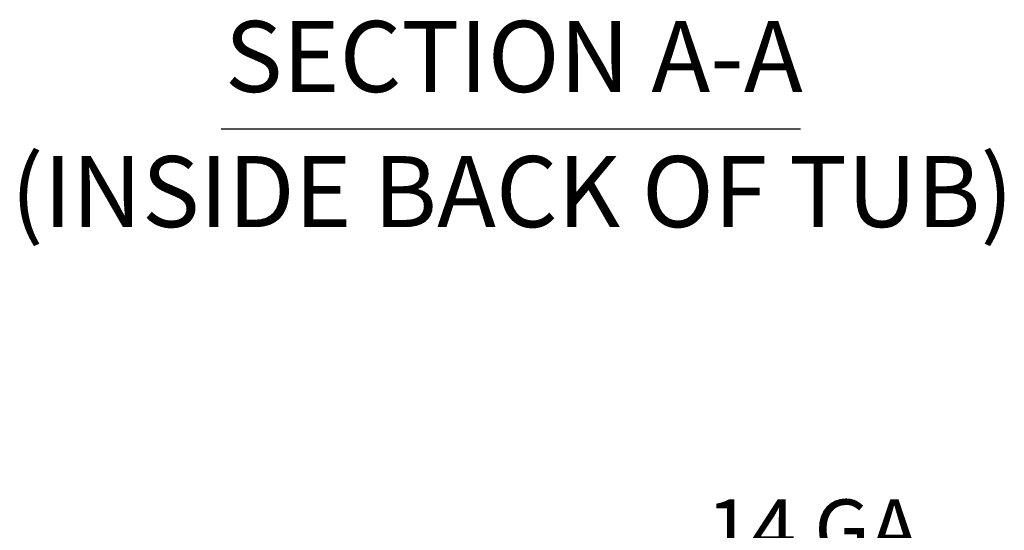
# Model space of a CAD drawing. Units: inches. Extents: x 6 to 246, y 3 to 158.
# Drawn here: x 165 to 190, y 64 to 77 of the extents above; entities that cross this region are included whole.
import ezdxf

# ---------------------------------------------------------------- set-up
doc = ezdxf.new("R2010")
doc.units = ezdxf.units.IN
doc.header["$LTSCALE"] = 15
doc.header["$MEASUREMENT"] = 0
doc.layers.add('Dimension (ANSI)', color=7, linetype='Continuous', lineweight=5)
doc.layers.add('Symbol (ANSI)', color=7, linetype='Continuous', lineweight=5)
doc.styles.add('ROMANS', font='romans.shx')
doc.styles.add('Text Style168', font='tahoma.ttf')
doc.styles.add('Text Style29', font='tahoma.ttf')
doc.dimstyles.new('Default (ANSI)', dxfattribs={"dimscale": 15, "dimtxt": 0.1, "dimasz": 0.098425, "dimexe": 0.125, "dimexo": 0.0625, "dimgap": 0.031496, "dimtad": 0, "dimtih": 1, "dimtoh": 1, "dimrnd": 1e-08, "dimzin": 0, "dimdsep": 46, "dimtxsty": 'ROMANS', "dimcen": 0.09, "dimdle": 0.393701, "dimclrd": 256, "dimclre": 256, "dimclrt": 256, "dimadec": 0, "dimazin": 0, "dimtfac": 1, "dimtofl": 0, "dimtmove": 0, "dimatfit": 3, "dimfxl": 1, "dimtolj": 1, "dimtzin": 0, "dimlwd": -1, "dimlwe": -1, "dimarcsym": 0})

# ---------------------------------------------------------------- blocks, each defined once
blk = doc.blocks.new('*D33')
at = {"layer": 'Defpoints', "color": 0, "transparency": 16777216}
for p in [(179.098, 58.429), (186.485, 58.503), (186.485, 58.429)]:
    blk.add_point(p, dxfattribs=at)
at = {"layer": 'Dimension (ANSI)', "transparency": 16777216}
for p, q in [((180.574, 62.534), (179.098, 62.534)), ((179.098, 62.534), (179.098, 61.455)), ((179.098, 59.979), (179.098, 61.455)), ((179.098, 56.952), (179.098, 55.476))]:
    blk.add_line(p, q, dxfattribs=at)
for points in [[(178.852, 59.979), (179.344, 59.979), (179.098, 58.503)], [(178.852, 56.952), (179.344, 56.952), (179.098, 58.429)]]:
    blk.add_solid(points, dxfattribs=at)
at = {"layer": 'Dimension (ANSI)', "transparency": 16777216, "insert": (185.583, 62.534), "char_height": 1.5, "attachment_point": 5, "style": 'ROMANS'}
blk.add_mtext('\\A1; 14 GA.\\PC.R.S.', dxfattribs=at)

msp = doc.modelspace()

# ---------------------------------------------------------------- linework, layer by layer
at = {"layer": 'Symbol (ANSI)', "lineweight": 30}
msp.add_line((170.5291, 73.9293), (185.2208, 73.9293), dxfattribs=at)

# ---------------------------------------------------------------- texts
at = {"layer": 'Symbol (ANSI)', "char_height": 1.8, "attachment_point": 7}
for s, insert, style in [('SECTION A-A', (170.6212, 74.2964), 'Text Style168'), ('(INSIDE BACK OF TUB)', (165.1945, 70.8733), 'Text Style29')]:
    msp.add_mtext(s, dxfattribs=dict(at, insert=insert, style=style))

# ---------------------------------------------------------------- dimensions: what is measured, and where the dimension line sits
at = {"layer": 'Dimension (ANSI)'}
dim = msp.add_linear_dim(base=(179.098, 58.4286), p1=(186.4847, 58.5026), p2=(186.4847, 58.4286), angle=90, text=' 14 GA.\\PC.R.S.', dimstyle='Default (ANSI)', override={"dimdec": 2, "dimse1": 1, "dimse2": 1, "dimtp": 0, "dimtm": 0, "dimtdec": 2, "dimtmove": 1, "dimatfit": 1}, dxfattribs=at)
dim.commit()
dim.dimension.update_dxf_attribs({"geometry": '*D33', "text_midpoint": (179.1691, 62.5337), "dimtype": 160})

doc.saveas('drawing.dxf')
